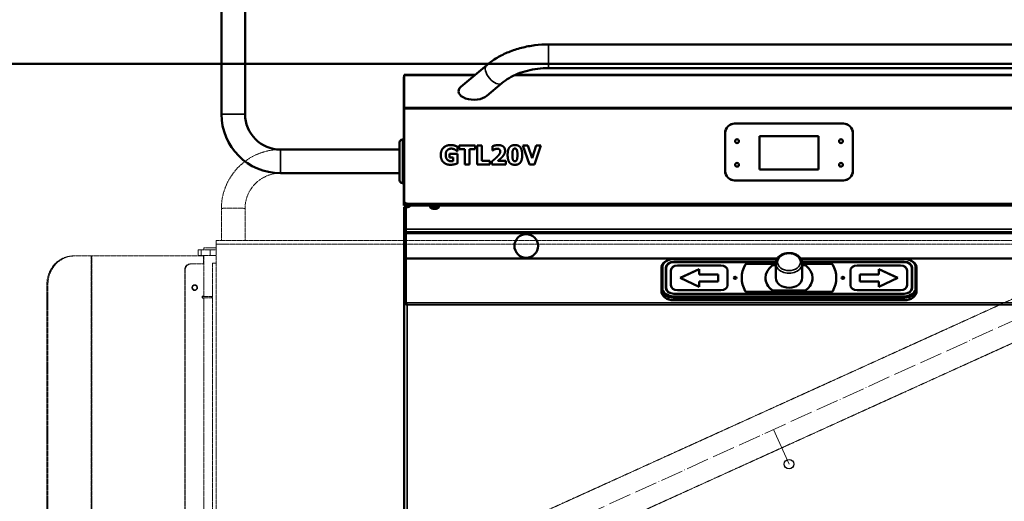
# Model space of a CAD drawing. Units: millimetres. Extents: x -600 to 39732, y -679 to 28170.
# Drawn here: x 30521 to 31563, y 21669 to 22178 of the extents above; entities that cross this region are included whole.
import ezdxf

# ---------------------------------------------------------------- set-up
doc = ezdxf.new("R2010")
doc.units = ezdxf.units.MM
for name, pattern in [('ACAD_ISO04W100', [30, 24, -3, 0, -3]), ('GESTRICHELT', [0.75, 0.5, -0.25]), ('MITTE', [2, 1.25, -0.25, 0.25, -0.25])]:
    doc.linetypes.add(name, pattern=pattern)
doc.layers.add('_Bemaßung', color=3, linetype='Continuous')
for name, color, linetype, lineweight in [('F_Kontur', 2, 'Continuous', 50), ('MITTE', 1, 'MITTE', 20), ('Sichtbar (ISO)', 7, 'Continuous', 50), ('Sichtbar schmal (ISO)', 7, 'Continuous', 35), ('Skizziergeometrie (ISO)', 7, 'Continuous', 25), ('VERDECKT', 8, 'GESTRICHELT', 20)]:
    doc.layers.add(name, color=color, linetype=linetype, lineweight=lineweight)
doc.layers.add('Nicht Sichtbar', color=120, linetype='Continuous', lineweight=13, plot=False)
doc.styles.add('SANSSERIF', font='sas_____.pfb')
doc.dimstyles.new('M-20', dxfattribs={"dimscale": 16, "dimtxt": 3, "dimasz": 2.5, "dimexe": 1.25, "dimexo": 0, "dimtad": 1, "dimdec": 0, "dimtxsty": 'SANSSERIF', "dimcen": 2.5, "dimclrd": 3, "dimclre": 3, "dimclrt": 7, "dimadec": 1, "dimazin": 0, "dimtm": 1e-09, "dimtfac": 1, "dimtdec": 0, "dimtmove": 0, "dimatfit": 3, "dimfxl": 1, "dimlwd": 15, "dimlwe": 15, "dimarcsym": 0})

# ---------------------------------------------------------------- blocks, each defined once
blk = doc.blocks.new('*D114')
at = {"layer": '_Bemaßung', "color": 3, "lineweight": 15, "transparency": 16777216}
blk.add_line((32389, 21001.2), (32931, 21001.2), dxfattribs=at)
blk.add_arc((32035.3, 21001.2), 875.7, 2.6175, 21.7825, dxfattribs=at)
at = {"layer": '_Bemaßung', "color": 3, "transparency": 16777216}
for points in [[(32842.3, 21323.5), (32854.6, 21328.8), (32832.7, 21363)], [(32916.7, 21041.4), (32903.4, 21041), (32911, 21001.2)]]:
    blk.add_solid(points, dxfattribs=at)
at = {"layer": 'Defpoints', "color": 0, "transparency": 16777216}
for p in [(34350, 22051.2), (32902.1, 21125.1), (29243, 21001.2), (32035.3, 21001.2), (32389, 21001.2)]:
    blk.add_point(p, dxfattribs=at)
at = {"layer": '_Bemaßung', "color": 7, "transparency": 16777216, "insert": (32929.3, 21194.5), "char_height": 48, "attachment_point": 5, "rotation": 282.2, "style": 'SANSSERIF'}
blk.add_mtext('24,4°', dxfattribs=at)

msp = doc.modelspace()

# ---------------------------------------------------------------- linework, layer by layer
at = {"layer": 'F_Kontur'}
msp.add_line((32119.64, 22131.21), (29242.99, 22131.21), dxfattribs=at)
at = {"layer": 'MITTE', "linetype": 'ACAD_ISO04W100'}
msp.add_line((30843.89, 21529.23), (34455.27, 23167.42), dxfattribs=at)
at = {"layer": 'MITTE'}
for p, q in [((30797.28, 22040.71), (30797.28, 22015.71)), ((30923.23, 22040.71), (30797.28, 22040.71)), ((30923.23, 22015.71), (30797.28, 22015.71)), ((30734.78, 21978.26), (30734.78, 21944.71)), ((30759.78, 21978.26), (30759.78, 21944.71)), ((30729.28, 21940.71), (30729.28, 21944.62)), ((30729.28, 21940.71), (30729.28, 21920.71)), ((31941.28, 21940.71), (30729.28, 21940.71)), ((30729.46, 21944.71), (31941.1, 21944.71)), ((30579.14, 21928.21), (30578.03, 21928.21)), ((30579.14, 21928.21), (30597, 21928.21)), ((30597, 21141.21), (30597, 21928.21)), ((30597, 21928.21), (30597.85, 21928.21)), ((30597.85, 21928.21), (30715.19, 21928.21)), ((30597.85, 21928.21), (30597.85, 21141.21)), ((30710.28, 21934.71), (30713.51, 21934.71)), ((30710.28, 21934.71), (30710.28, 21928.71)), ((30713.51, 21928.71), (30710.28, 21928.71)), ((30713.51, 21934.71), (30713.51, 21928.71)), ((30722.87, 21934.71), (30713.51, 21934.71)), ((30713.51, 21928.71), (30722.87, 21928.71)), ((30715.69, 21927.71), (30715.69, 21919.71)), ((30729.28, 21936.71), (30716.28, 21936.71)), ((30716.28, 21936.71), (30716.28, 21934.71)), ((30716.28, 21928.71), (30716.28, 21919.71)), ((30722.87, 21934.71), (30722.87, 21928.71)), ((30722.87, 21934.71), (30729.28, 21934.71)), ((30729.28, 21928.71), (30722.87, 21928.71)), ((30702.45, 21919.71), (30701.85, 21919.71)), ((30702.45, 21919.71), (30716.29, 21919.71)), ((30716.29, 21919.71), (30716.29, 21885.91)), ((30725.28, 21920.71), (30729.28, 21920.71)), ((30725.28, 21184.71), (30725.28, 21920.71)), ((30729.28, 21920.71), (30729.28, 21184.71)), ((30695.92, 21913.71), (30696.52, 21913.71)), ((30695.92, 21155.71), (30695.92, 21913.71)), ((30696.52, 21155.71), (30696.52, 21913.71)), ((30550.16, 21898.21), (30551.27, 21898.21)), ((30550.16, 21898.21), (30550.16, 21171.21)), ((30551.27, 21898.21), (30551.27, 21171.21)), ((30706.41, 21897.71), (30706.51, 21897.71)), ((30706.41, 21891.71), (30706.51, 21891.71)), ((30716.28, 21885.84), (30716.28, 21885.46)), ((30715.2, 21885.71), (30716.09, 21885.71)), ((30716.09, 21883.71), (30715.2, 21883.71)), ((30724.75, 21885.46), (30715.53, 21885.46)), ((30715.53, 21883.96), (30724.75, 21883.96)), ((30716.28, 21883.96), (30716.28, 21883.57)), ((30716.29, 21883.51), (30716.29, 21149.71)), ((30725.28, 21885.46), (30724.75, 21885.46)), ((30724.75, 21883.96), (30725.28, 21883.96))]:
    msp.add_line(p, q, dxfattribs=at)
msp.add_arc((30715.53, 21884.71), 0.75, 90, 270, dxfattribs=at)
for centre, major_axis, ratio, start_param, end_param in [((30747.28, 21978.26), (12.5, 0), 0.0471065, 0, 3.1415927), ((30578.03, 21898.21), (0, 30), 0.9290775, 0, 1.5707963), ((30579.14, 21898.21), (0, 30), 0.9290775, 0, 1.5707963), ((30715.19, 21927.71), (0, 0.5), 0.9884713, 4.712389, 6.2831853), ((30701.85, 21913.71), (0, 6), 0.9884713, 0, 1.5707963), ((30702.45, 21913.71), (0, 6), 0.9884713, 0, 1.5707963), ((30716.09, 21885.91), (0, -0.2), 0.9884713, 0, 1.5707963), ((30715.2, 21884.71), (0, -1), 0.9884713, 3.1415927, 6.2831853), ((30716.09, 21883.51), (0, 0.2), 0.9884713, 4.712389, 6.2831853), ((30724.75, 21884.71), (0, -0.75), 0.116997, 0, 3.1415927)]:
    msp.add_ellipse(centre, major_axis=major_axis, ratio=ratio, start_param=start_param, end_param=end_param, dxfattribs=at)
for centre, major_axis in [((30706.51, 21894.71), (0, -3)), ((30706.56, 21894.71), (0, -2.39))]:
    msp.add_ellipse(centre, major_axis=major_axis, ratio=0.9884713, dxfattribs=at)
for points, knots in [([(30797.28, 22040.71), (30790.74, 22040.71), (30784.2, 22039.67), (30771.75, 22035.63), (30765.85, 22032.63), (30755.26, 22024.94), (30750.57, 22020.26), (30742.87, 22009.68), (30739.86, 22003.78), (30735.82, 21991.34), (30734.78, 21984.8), (30734.78, 21978.26)], [3.1415927, 3.1415927, 3.1415927, 3.1415927, 3.4557519, 3.4557519, 3.7699112, 3.7699112, 4.0840704, 4.0840704, 4.3982297, 4.3982297, 4.712389, 4.712389, 4.712389, 4.712389]), ([(30797.28, 22015.71), (30793.35, 22015.71), (30789.43, 22015.09), (30781.95, 22012.66), (30778.41, 22010.86), (30772.06, 22006.25), (30769.25, 22003.44), (30764.63, 21997.1), (30762.83, 21993.56), (30760.4, 21986.1), (30759.78, 21982.18), (30759.78, 21978.26)], [3.1415927, 3.1415927, 3.1415927, 3.1415927, 3.4557519, 3.4557519, 3.7699112, 3.7699112, 4.0840704, 4.0840704, 4.3982297, 4.3982297, 4.712389, 4.712389, 4.712389, 4.712389]), ([(30729.28, 21944.62), (30729.28, 21944.67), (30729.33, 21944.7), (30729.44, 21944.71), (30729.45, 21944.71), (30729.46, 21944.71)], [0.947956278, 0.947956278, 0.947956278, 0.947956278, 1.023305818, 1.023305818, 1.030666932, 1.030666932, 1.030666932, 1.030666932])]:
    msp.add_open_spline(points, degree=3, knots=knots, dxfattribs=at)
at = {"layer": 'Nicht Sichtbar', "color": 3}
msp.add_line((31335.28, 21708.21), (31318.76, 21744.63), dxfattribs=at)
at = {"layer": 'Sichtbar (ISO)'}
for p, q in [((30734.78, 22078.21), (30734.78, 22803.21)), ((30759.78, 22078.21), (30759.78, 22803.21)), ((31589.57, 22151.83), (31080.99, 22151.83)), ((31015.48, 22129.95), (30988.24, 22106.99)), ((31589.57, 22126.83), (31080.99, 22126.83)), ((30928.28, 22117.71), (30927.78, 22117.71)), ((30927.78, 22116.83), (30927.78, 22117.71)), ((30927.78, 22084.65), (30927.78, 22116.83)), ((30928.28, 22119.71), (30928.28, 22119.12)), ((31003.33, 22119.71), (30928.28, 22119.71)), ((30928.28, 22085.29), (30928.28, 22119.12)), ((31624.56, 22119.71), (31046, 22119.71)), ((31031.59, 22110.83), (31015.69, 22097.43)), ((30927.78, 22082.52), (30927.78, 22084.65)), ((30928.28, 22085.29), (30928.28, 22083.88)), ((30928.28, 21985.71), (30928.28, 22083.88)), ((30927.78, 21984.71), (30927.78, 22082.52)), ((31392.78, 22068.09), (31277.78, 22068.09)), ((31277.88, 22068.19), (31392.68, 22068.19)), ((31309.41, 22068.19), (31309.41, 22068.09)), ((31309.91, 22068.19), (31309.91, 22068.09)), ((31397.8, 22066.74), (31397.8, 22066.81)), ((31397.82, 22066.8), (31397.82, 22066.73)), ((31397.86, 22066.7), (31397.98, 22066.7)), ((31397.89, 22066.68), (31398.02, 22066.68)), ((31398.21, 22066.48), (31398.3, 22066.48)), ((31398.29, 22066.44), (31398.3, 22066.44)), ((31398.3, 22066.48), (31398.3, 22066.5)), ((31398.3, 22066.44), (31398.3, 22066.48)), ((31398.99, 22066), (31398.99, 22065.93)), ((31399.04, 22065.89), (31399.04, 22065.96)), ((31399.88, 22065.22), (31399.79, 22065.22)), ((31399.89, 22065.12), (31399.98, 22065.12)), ((31399.9, 22065.11), (31399.98, 22065.11)), ((31399.98, 22065.11), (31399.9, 22065.11)), ((31399.98, 22065.11), (31399.9, 22065.11)), ((31399.97, 22065.04), (31400.05, 22065.04)), ((31400.29, 22064.69), (31400.29, 22064.78)), ((31400.63, 22064.38), (31400.55, 22064.38)), ((31400.65, 22064.35), (31400.57, 22064.35)), ((31267.68, 22018.19), (31267.68, 22057.99)), ((31267.78, 22058.09), (31267.78, 22018.09)), ((31303.93, 22054.79), (31366.63, 22054.79)), ((31303.93, 22019.64), (31303.93, 22054.79)), ((31366.63, 22054.79), (31366.63, 22019.64)), ((31401.75, 22062.51), (31401.82, 22062.51)), ((31402.11, 22061.87), (31402.11, 22061.69)), ((31402.78, 22018.09), (31402.78, 22058.09)), ((31402.88, 22057.99), (31402.88, 22018.19)), ((30923.23, 22008.21), (30923.23, 22048.21)), ((30926.23, 22051.21), (30927.18, 22051.21)), ((30927.18, 22005.21), (30927.18, 22051.21)), ((30927.18, 22047.21), (30927.78, 22047.21)), ((30984.64, 22038.92), (30984.64, 22043.62)), ((30986.44, 22045), (30986.44, 22041.19)), ((31003.3, 22045), (30986.44, 22045)), ((31003.3, 22041.19), (31003.3, 22045)), ((31005.36, 22045), (31005.36, 22025)), ((31010.38, 22045), (31005.36, 22045)), ((31010.38, 22028.81), (31010.38, 22045)), ((31021.53, 22044.14), (31021.53, 22039.78)), ((31053.85, 22045), (31060.72, 22025)), ((31059.05, 22045), (31053.85, 22045)), ((31063.41, 22031.43), (31059.05, 22045)), ((31067.76, 22045), (31063.41, 22031.43)), ((31065.96, 22025), (31072.83, 22045)), ((31072.83, 22045), (31067.76, 22045)), ((30923.23, 22040.71), (30797.28, 22040.71)), ((30975.99, 22035.99), (30975.99, 22032.24)), ((30984.72, 22035.99), (30975.99, 22035.99)), ((30975.99, 22032.24), (30979.86, 22032.24)), ((30979.86, 22032.24), (30979.86, 22028.3)), ((30984.19, 22038.92), (30984.64, 22038.92)), ((30984.72, 22026.13), (30984.72, 22035.99)), ((30986.44, 22041.19), (30992.36, 22041.19)), ((30992.36, 22041.19), (30992.36, 22025)), ((30997.38, 22041.19), (31003.3, 22041.19)), ((30997.38, 22025), (30997.38, 22041.19)), ((31021.53, 22039.78), (31021.92, 22039.78)), ((30992.36, 22025), (30997.38, 22025)), ((31005.36, 22025), (31018.7, 22025)), ((31018.7, 22028.81), (31010.38, 22028.81)), ((31018.7, 22025), (31018.7, 22028.81)), ((31021.05, 22028.25), (31021.05, 22025)), ((31021.05, 22025), (31035.75, 22025)), ((31035.75, 22028.77), (31027.27, 22028.77)), ((31035.75, 22025), (31035.75, 22028.77)), ((31060.72, 22025), (31065.96, 22025)), ((30923.23, 22015.71), (30797.28, 22015.71)), ((31267.68, 22018.69), (31267.78, 22018.69)), ((31268.09, 22015.64), (31268, 22015.64)), ((31268.15, 22015.4), (31268.07, 22015.4)), ((31268.87, 22013.41), (31268.94, 22013.41)), ((31269.09, 22013.15), (31269.09, 22013.02)), ((31269.91, 22011.91), (31269.91, 22011.82)), ((31269.93, 22011.79), (31269.93, 22011.89)), ((31270.02, 22011.69), (31270.1, 22011.69)), ((31270.12, 22011.66), (31270.04, 22011.66)), ((31270.29, 22011.47), (31270.21, 22011.47)), ((31270.33, 22011.42), (31270.25, 22011.42)), ((31366.63, 22019.64), (31303.93, 22019.64)), ((31400.6, 22011.86), (31400.6, 22011.76)), ((31400.62, 22011.88), (31400.69, 22011.88)), ((31400.95, 22012.33), (31400.95, 22012.22)), ((31401.25, 22012.65), (31401.18, 22012.65)), ((30926.23, 22005.21), (30927.18, 22005.21)), ((30927.18, 22009.21), (30927.78, 22009.21)), ((31277.78, 22008.09), (31392.78, 22008.09)), ((31392.68, 22007.99), (31277.88, 22007.99)), ((30927.78, 21981.71), (30927.78, 21984.71)), ((30927.78, 21981.71), (30928.78, 21981.71)), ((30928.28, 21979.87), (30929.78, 21979.87)), ((30928.28, 21956.44), (30928.28, 21979.87)), ((30928.78, 21984.39), (30928.78, 21981.71)), ((30929.78, 21981.71), (30928.78, 21981.71)), ((30931.28, 21981.71), (30929.78, 21981.71)), ((30929.78, 21979.87), (30929.78, 21956.44)), ((30929.88, 21956.37), (30929.88, 21979.87)), ((30932.1, 21979.87), (30929.88, 21979.87)), ((30931.28, 21983.71), (30930.28, 21983.71)), ((30931.28, 21981.71), (30931.28, 21983.71)), ((31739.28, 21981.71), (30931.28, 21981.71)), ((30955.54, 21981.37), (30935.22, 21981.37)), ((30955.58, 21980.36), (30955.53, 21981.71)), ((30964.98, 21980.36), (30965.03, 21981.71)), ((31705.54, 21981.37), (30965.02, 21981.37)), ((31040.28, 21981.37), (31040.28, 21981.71)), ((31053.28, 21981.37), (31053.28, 21981.71)), ((31065.28, 21981.71), (31065.28, 21981.37)), ((31067.28, 21981.71), (31067.28, 21981.37)), ((31080.28, 21981.37), (31080.28, 21981.71)), ((30957.92, 21978.38), (30958.09, 21978.38)), ((30959.69, 21978.05), (30959.69, 21978.05)), ((30960.52, 21978.38), (30961.25, 21978.38)), ((30960.87, 21978.05), (30960.84, 21978.38)), ((30928.28, 21954.94), (30928.28, 21956.44)), ((30928.28, 21954.94), (30929.78, 21954.94)), ((30928.28, 21954.94), (30928.28, 21951.97)), ((30928.28, 21951.97), (30928.28, 21925.94)), ((30929.78, 21951.97), (30928.28, 21951.97)), ((30929.78, 21956.44), (30929.78, 21954.94)), ((30929.78, 21951.97), (30929.78, 21954.94)), ((30929.78, 21925.94), (30929.78, 21951.97)), ((30929.88, 21954.87), (30929.85, 21954.87)), ((30929.85, 21954.87), (30929.85, 21953.37)), ((30929.85, 21953.37), (30929.88, 21953.37)), ((30929.85, 21953.37), (30929.85, 21951.87)), ((30929.85, 21951.87), (30929.85, 21926.02)), ((30929.88, 21954.87), (30929.88, 21956.37)), ((30929.88, 21953.45), (30929.88, 21954.87)), ((30929.88, 21953.45), (30929.88, 21953.37)), ((30929.88, 21953.37), (31740.68, 21953.37)), ((30928.28, 21925.94), (30928.28, 21923.97)), ((30928.28, 21925.94), (30929.78, 21925.94)), ((30928.28, 21923.97), (30929.78, 21923.97)), ((30928.28, 21923.97), (30928.28, 21923.85)), ((30929.78, 21923.85), (30928.28, 21923.85)), ((30928.28, 21923.85), (30928.28, 21878.35)), ((30929.78, 21923.97), (30929.78, 21925.94)), ((30929.78, 21923.85), (30929.78, 21923.97)), ((30929.78, 21878.35), (30929.78, 21923.85)), ((30930.06, 21926.02), (30929.85, 21926.02)), ((30930.06, 21926.02), (30930.06, 21925.01)), ((30930.06, 21925.01), (30930.06, 21878.54)), ((31322.52, 21924.89), (31213.28, 21924.89)), ((31213.28, 21924.81), (31322.48, 21924.81)), ((31213.28, 21921.99), (31321.43, 21921.99)), ((31321.4, 21921.77), (31213.28, 21921.77)), ((31217.28, 21918.06), (31263.28, 21918.06)), ((31217.28, 21917.99), (31263.28, 21917.99)), ((31290.78, 21919.92), (31321.28, 21919.92)), ((31290.78, 21919.88), (31321.28, 21919.88)), ((31321.28, 21918.43), (31318.76, 21918.43)), ((31321.28, 21905.05), (31321.28, 21920.38)), ((31457.28, 21924.89), (31348.04, 21924.89)), ((31348.09, 21924.81), (31457.28, 21924.81)), ((31349.13, 21921.99), (31457.28, 21921.99)), ((31457.28, 21921.77), (31349.17, 21921.77)), ((31349.28, 21905.05), (31349.28, 21920.38)), ((31349.28, 21919.92), (31379.78, 21919.92)), ((31349.28, 21919.88), (31379.78, 21919.88)), ((31351.8, 21918.43), (31349.28, 21918.43)), ((31407.28, 21918.06), (31453.28, 21918.06)), ((31407.28, 21917.99), (31453.28, 21917.99)), ((31200.28, 21915.23), (31200.28, 21893.68)), ((31201.28, 21894.35), (31201.28, 21915.9)), ((31205.08, 21894.35), (31205.08, 21915.9)), ((31205.28, 21915.83), (31205.28, 21894.28)), ((31210.28, 21897.25), (31210.28, 21912.86)), ((31220.28, 21904.99), (31240.28, 21914.28)), ((31220.35, 21904.95), (31240.28, 21914.21)), ((31240.28, 21914.28), (31240.28, 21908.7)), ((31240.28, 21908.7), (31240.28, 21908.64)), ((31240.28, 21908.7), (31260.28, 21908.7)), ((31240.28, 21908.64), (31260.28, 21908.64)), ((31260.28, 21908.7), (31260.28, 21901.27)), ((31270.28, 21912.86), (31270.28, 21897.25)), ((31400.28, 21897.25), (31400.28, 21912.86)), ((31410.28, 21908.7), (31430.28, 21908.7)), ((31410.28, 21901.27), (31410.28, 21908.7)), ((31430.28, 21908.64), (31410.28, 21908.64)), ((31430.28, 21908.7), (31430.28, 21914.28)), ((31430.28, 21914.28), (31450.28, 21904.99)), ((31450.21, 21904.95), (31430.28, 21914.21)), ((31430.28, 21908.7), (31430.28, 21908.64)), ((31460.28, 21912.86), (31460.28, 21897.25)), ((31465.28, 21894.28), (31465.28, 21915.83)), ((31465.48, 21915.9), (31465.48, 21894.35)), ((31469.28, 21915.9), (31469.28, 21894.35)), ((31470.28, 21893.68), (31470.28, 21915.23)), ((31240.28, 21895.7), (31220.28, 21904.99)), ((31260.28, 21901.27), (31240.28, 21901.27)), ((31240.28, 21901.27), (31240.28, 21895.7)), ((31310.28, 21905.05), (31310.28, 21905.02)), ((31360.28, 21905.05), (31360.28, 21905.02)), ((31430.28, 21901.27), (31410.28, 21901.27)), ((31450.28, 21904.99), (31430.28, 21895.7)), ((31430.28, 21895.7), (31430.28, 21901.27)), ((31200.28, 21893.68), (31200.28, 21891)), ((31205.28, 21894.28), (31205.28, 21893.14)), ((31213.28, 21888.33), (31457.28, 21888.33)), ((31457.28, 21888.25), (31213.28, 21888.25)), ((31263.28, 21892.05), (31217.28, 21892.05)), ((31379.78, 21890.19), (31290.78, 21890.19)), ((31318.76, 21891.68), (31351.8, 21891.68)), ((31318.76, 21891.64), (31351.8, 21891.64)), ((31453.28, 21892.05), (31407.28, 21892.05)), ((31465.28, 21894.28), (31465.28, 21893.14)), ((31470.28, 21891), (31470.28, 21893.68)), ((30928.28, 21878.35), (30929.78, 21878.35)), ((30928.28, 21878.35), (30928.28, 21542.95)), ((30930.06, 21877.54), (30930.06, 21878.54)), ((31457.28, 21885.43), (31213.28, 21885.43)), ((31213.28, 21884.02), (31457.28, 21884.02)), ((31213.28, 21881.34), (31457.28, 21881.34))]:
    msp.add_line(p, q, dxfattribs=at)
for centre, radius in [((31280.28, 22049.59), 2), ((31390.28, 22049.59), 2), ((31280.28, 22024.59), 2), ((31390.28, 22024.59), 2), ((31057.28, 21938.78), 12.5)]:
    msp.add_circle(centre, radius, dxfattribs=at)
for centre, radius, start, end in [((30797.28, 22078.21), 62.5, 180, 270), ((30797.28, 22078.21), 37.5, 180, 270), ((31277.88, 22057.99), 10.2, 90, 180), ((31277.78, 22058.09), 10, 90, 180), ((31392.68, 22057.99), 10.2, 0, 90), ((31392.78, 22058.09), 10, 0, 90), ((30926.23, 22048.21), 3, 90, 180), ((31277.88, 22018.19), 10.2, 180, 270), ((31277.78, 22018.09), 10, 180, 270), ((31392.68, 22018.19), 10.2, 270, 0), ((31392.78, 22018.09), 10, 270, 0), ((30926.23, 22008.21), 3, 180, 270), ((30930.28, 21985.71), 2, 180, 270), ((30932.1, 21981.87), 2, 270, 321.31781), ((30935.22, 21979.37), 2, 90, 141.31781), ((30957.18, 21980.41), 1.6, 182, 240.99028), ((30963.39, 21980.41), 1.6, 299.00972, 358), ((30960.28, 21986.01), 8, 240.99028, 258.54428), ((30960.28, 21986.01), 8, 281.45572, 299.00972)]:
    msp.add_arc(centre, radius, start, end, dxfattribs=at)
for centre, major_axis, ratio, start_param, end_param in [((31001.97, 22102.21), (16.32, 0), 0.5416752, 2.5703044, 5.711897), ((31309.66, 22068.21), (-0.25, 0), 0.9848078, 0.0778631, 0.5051696), ((31309.66, 22068.21), (0.25, 0), 0.9848078, 5.7780157, 6.2053222), ((30960.35, 21985.99), (-2.53, -7.58), 0.9613192, 0.0071377, 0.2174324), ((30960.21, 21985.99), (-2.64, 7.55), 0.9646331, 2.5125206, 2.7228153), ((30960.54, 21985.99), (-0.72, -7.96), 0.261284, 0.1165573, 0.326852), ((30960.02, 21985.99), (0.72, -7.96), 0.261284, 6.0665406, 6.166628), ((30960.02, 21985.99), (0.72, -7.96), 0.2487707, 0.0704001, 0.2806948), ((30960.21, 21985.99), (2.53, -7.58), 0.9613192, 6.0657529, 6.1658402), ((31213.28, 21915.23), (-13, 0), 0.7431448, 4.712389, 6.2831853), ((31213.28, 21915.9), (-12, 0), 0.7431448, 4.712389, 6.2831853), ((31213.28, 21915.9), (-8.2, 0), 0.7431448, 4.712389, 6.2831853), ((31213.28, 21915.83), (-8, 0), 0.7431448, 4.712389, 6.2831853), ((31217.28, 21912.86), (-7, 0), 0.7431448, 4.712389, 6.2831853), ((31217.28, 21912.79), (-7, 0), 0.7431448, 4.712389, 6.2831853), ((31263.28, 21912.86), (7, 0), 0.7431448, 0, 1.5707963), ((31263.28, 21912.79), (7, 0), 0.7431448, 0, 1.5707963), ((31335.28, 21905.05), (-50, 0), 0.7431448, 5.8987885, 6.6675821), ((31335.28, 21905.02), (-50, 0), 0.7431448, 5.8987885, 6.2827351), ((31290.78, 21918.43), (-2, 0), 0.7431448, 4.712389, 5.8987885), ((31290.78, 21918.4), (-2, 0), 0.7431448, 4.712389, 5.8987885), ((31335.28, 21905.05), (-25, 0), 0.7431448, 5.513858, 7.0525127), ((31318.76, 21916.94), (2, 0), 0.7431448, 1.5707963, 2.3722653), ((31351.8, 21916.94), (2, 0), 0.7431448, 0.7693273, 1.5707963), ((31335.28, 21905.05), (25, 0), 0.7431448, 5.513858, 7.0525127), ((31379.78, 21918.43), (2, 0), 0.7431448, 0.3843968, 1.5707963), ((31379.78, 21918.4), (2, 0), 0.7431448, 0.3843968, 1.5707963), ((31335.28, 21905.05), (50, 0), 0.7431448, 5.8987885, 6.6675821), ((31335.28, 21905.02), (50, 0), 0.7431448, 0.0004502, 0.3843968), ((31407.28, 21912.86), (-7, 0), 0.7431448, 4.712389, 6.2831853), ((31407.28, 21912.79), (-7, 0), 0.7431448, 4.712389, 6.2831853), ((31453.28, 21912.86), (7, 0), 0.7431448, 0, 1.5707963), ((31453.28, 21912.79), (7, 0), 0.7431448, 0, 1.5707963), ((31457.28, 21915.23), (13, 0), 0.7431448, 0, 1.5707963), ((31457.28, 21915.9), (12, 0), 0.7431448, 0, 1.5707963), ((31457.28, 21915.9), (8.2, 0), 0.7431448, 0, 1.5707963), ((31457.28, 21915.83), (8, 0), 0.7431448, 0, 1.5707963), ((31213.28, 21914.69), (-8.2, 0), 0.7431448, 6.0589084, 6.2831853), ((31457.28, 21914.69), (8.2, 0), 0.7431448, 0, 0.2242769), ((31217.28, 21897.25), (-7, 0), 0.7431448, 0, 1.5707963), ((31263.28, 21897.25), (7, 0), 0.7431448, 4.712389, 6.2831853), ((31278.28, 21905.02), (-1.5, 0), 0.7431448, 3.1566, 6.268178), ((31335.28, 21905.02), (-25, 0), 0.7431448, 0, 0.7693273), ((31335.28, 21905.05), (14, 0), 0.7431448, 3.1415927, 6.2831853), ((31335.28, 21905.02), (25, 0), 0.7431448, 5.513858, 6.2831853), ((31392.28, 21905.02), (-1.5, 0), 0.7431448, 3.1566, 6.268178), ((31407.28, 21897.25), (-7, 0), 0.7431448, 0, 1.5707963), ((31453.28, 21897.25), (7, 0), 0.7431448, 4.712389, 6.2831853), ((31213.28, 21893.68), (-13, 0), 0.7431448, 0, 1.5707963), ((31213.28, 21891), (-13, 0), 0.7431448, 0, 1.5707963), ((31213.28, 21894.35), (-12, 0), 0.7431448, 0, 1.5707963), ((31213.28, 21894.35), (-8.2, 0), 0.7431448, 0, 1.5707963), ((31213.28, 21894.28), (-8, 0), 0.7431448, 0, 1.5707963), ((31213.28, 21893.14), (-8, 0), 0.7431448, 0, 0.0236507), ((31290.78, 21891.68), (-2, 0), 0.7431448, 0.3843968, 1.5707963), ((31318.76, 21893.16), (-2, 0), 0.7431448, 0.7693273, 1.5707963), ((31318.76, 21893.13), (-2, 0), 0.7431448, 0.7693273, 1.5707963), ((31351.8, 21893.16), (-2, 0), 0.7431448, 1.5707963, 2.3722653), ((31351.8, 21893.13), (-2, 0), 0.7431448, 1.5707963, 2.3722653), ((31379.78, 21891.68), (2, 0), 0.7431448, 4.712389, 5.8987885), ((31457.28, 21894.35), (12, 0), 0.7431448, 4.712389, 6.2831853), ((31457.28, 21894.35), (8.2, 0), 0.7431448, 4.712389, 6.2831853), ((31457.28, 21894.28), (8, 0), 0.7431448, 4.712389, 6.2831853), ((31457.28, 21893.68), (13, 0), 0.7431448, 4.712389, 6.2831853), ((31457.28, 21891), (13, 0), 0.7431448, 4.712389, 6.2831853), ((31457.28, 21893.14), (8, 0), 0.7431448, 6.2595346, 6.2831853)]:
    msp.add_ellipse(centre, major_axis=major_axis, ratio=ratio, start_param=start_param, end_param=end_param, dxfattribs=at)
for centre in [(31278.28, 21905.05), (31392.28, 21905.05)]:
    msp.add_ellipse(centre, major_axis=(-1.5, 0), ratio=0.7431448, dxfattribs=at)
for points, knots in [([(31080.99, 22151.83), (31076.11, 22151.83), (31071.24, 22151.53), (31061.61, 22150.33), (31056.85, 22149.43), (31047.6, 22147.05), (31043.09, 22145.56), (31034.44, 22142.03), (31030.3, 22139.99), (31022.5, 22135.36), (31018.84, 22132.78), (31015.48, 22129.95)], [1.57079633, 1.57079633, 1.57079633, 1.57079633, 1.74532925, 1.74532925, 1.91986218, 1.91986218, 2.0943951, 2.0943951, 2.26892803, 2.26892803, 2.44346095, 2.44346095, 2.44346095, 2.44346095]), ([(31080.99, 22126.83), (31077.14, 22126.83), (31073.29, 22126.59), (31065.74, 22125.65), (31062.03, 22124.95), (31054.88, 22123.11), (31051.45, 22121.97), (31044.98, 22119.33), (31041.95, 22117.83), (31036.38, 22114.52), (31033.84, 22112.72), (31031.59, 22110.83)], [1.57079633, 1.57079633, 1.57079633, 1.57079633, 1.74532925, 1.74532925, 1.91986218, 1.91986218, 2.0943951, 2.0943951, 2.26892803, 2.26892803, 2.44346095, 2.44346095, 2.44346095, 2.44346095]), ([(30959.45, 21978.05), (30959.49, 21978.05), (30959.53, 21978.05), (30959.6, 21978.04), (30959.63, 21978.04), (30959.67, 21978.04), (30959.68, 21978.04), (30959.69, 21978.05), (30959.69, 21978.05), (30959.69, 21978.05)], [0, 0, 0, 0, 0.012213824, 0.012213824, 0.024427648, 0.024427648, 0.036642996, 0.036642996, 0.040513329, 0.040513329, 0.040513329, 0.040513329]), ([(30960.06, 21978.05), (30960.05, 21978.05), (30960.03, 21978.05), (30959.98, 21978.04), (30959.95, 21978.04), (30959.88, 21978.04), (30959.83, 21978.04), (30959.75, 21978.05), (30959.71, 21978.05), (30959.67, 21978.05)], [0, 0, 0, 0, 0.01221346, 0.01221346, 0.02442692, 0.02442692, 0.036642633, 0.036642633, 0.048435743, 0.048435743, 0.048435743, 0.048435743]), ([(30960.5, 21978.05), (30960.51, 21978.05), (30960.53, 21978.05), (30960.58, 21978.04), (30960.62, 21978.04), (30960.69, 21978.04), (30960.73, 21978.04), (30960.8, 21978.05), (30960.84, 21978.05), (30960.87, 21978.05)], [0, 0, 0, 0, 0.01221346, 0.01221346, 0.02442692, 0.02442692, 0.036642633, 0.036642633, 0.046088502, 0.046088502, 0.046088502, 0.046088502]), ([(30961.11, 21978.05), (30961.07, 21978.05), (30961.03, 21978.05), (30960.96, 21978.04), (30960.93, 21978.04), (30960.89, 21978.04), (30960.88, 21978.04), (30960.87, 21978.05), (30960.87, 21978.05), (30960.88, 21978.05)], [0, 0, 0, 0, 0.012213824, 0.012213824, 0.024427648, 0.024427648, 0.036642996, 0.036642996, 0.048435743, 0.048435743, 0.048435743, 0.048435743]), ([(31349.28, 21920.38), (31349.28, 21921.5), (31349.06, 21922.61), (31348.21, 21924.75), (31347.56, 21925.76), (31345.89, 21927.62), (31344.84, 21928.45), (31342.46, 21929.84), (31341.1, 21930.38), (31338.24, 21931.12), (31336.73, 21931.3), (31333.71, 21931.29), (31332.2, 21931.1), (31329.33, 21930.34), (31327.97, 21929.78), (31325.54, 21928.33), (31324.48, 21927.45), (31322.78, 21925.46), (31322.14, 21924.36), (31321.44, 21922.28), (31321.28, 21921.33), (31321.28, 21920.38)], [3.3558875, 3.3558875, 3.3558875, 3.3558875, 3.6450353, 3.6450353, 3.9443258, 3.9443258, 4.2634149, 4.2634149, 4.5953424, 4.5953424, 4.9309708, 4.9309708, 5.2670225, 5.2670225, 5.6026165, 5.6026165, 5.9342523, 5.9342523, 6.2518242, 6.2518242, 6.4974802, 6.4974802, 6.4974802, 6.4974802]), ([(30928.34, 21878.12), (30928.5, 21877.8), (30929.02, 21877.48), (30929.73, 21877.16), (30929.75, 21877.15), (30929.76, 21877.15), (30929.78, 21877.14)], [-0.87497913, -0.87497913, -0.87497913, -0.87497913, -0.3466232, -0.3466232, -0.3466232, -0.33333333, -0.33333333, -0.33333333, -0.33333333]), ([(30930.07, 21877.63), (30929.99, 21877.73), (30929.92, 21877.84), (30929.87, 21877.95), (30929.81, 21878.08), (30929.78, 21878.22), (30929.78, 21878.35)], [0.60262984, 0.60262984, 0.60262984, 0.60262984, 0.77700034, 0.77700034, 0.77700034, 1, 1, 1, 1])]:
    msp.add_open_spline(points, degree=3, knots=knots, dxfattribs=at)
for points, degree in [([(30977.32, 22045.39), (30972.46, 22045.39), (30966.86, 22039.71), (30966.86, 22035.01)], 2), ([(30984.64, 22043.62), (30982.97, 22044.43), (30979.83, 22045.39), (30977.32, 22045.39)], 2), ([(31027.64, 22045.39), (31025.97, 22045.39), (31022.37, 22044.54), (31021.53, 22044.14)], 2), ([(31034.87, 22039.34), (31034.87, 22042.21), (31031.21, 22045.39), (31027.64, 22045.39)], 2), ([(31039.36, 22042.78), (31038.42, 22041.42), (31037.59, 22037.66), (31037.59, 22035)], 2), ([(31045.31, 22045.4), (31043.27, 22045.4), (31040.3, 22044.11), (31039.36, 22042.78)], 2), ([(31051.27, 22042.7), (31050.35, 22044.04), (31047.46, 22045.4), (31045.31, 22045.4)], 2), ([(31053.01, 22035), (31053.01, 22037.51), (31052.18, 22041.38), (31051.27, 22042.7)], 2), ([(30966.86, 22035.01), (30966.86, 22030.02), (30972.46, 22024.58), (30977.17, 22024.58)], 2), ([(30972.05, 22035.09), (30972.05, 22036.73), (30972.97, 22039.21), (30973.77, 22040.02)], 2), ([(30978.6, 22028.25), (30975.57, 22028.25), (30972.05, 22031.59), (30972.05, 22035.09)], 2), ([(30973.77, 22040.02), (30974.6, 22040.85), (30976.72, 22041.66), (30978, 22041.66)], 2), ([(30978, 22041.66), (30979.1, 22041.66), (30981.08, 22041.04), (30981.82, 22040.61)], 2), ([(30981.82, 22040.61), (30982.47, 22040.25), (30983.83, 22039.19), (30984.19, 22038.92)], 2), ([(31027.01, 22033.55), (31025.89, 22032.37), (31022.91, 22029.75), (31021.05, 22028.25)], 2), ([(31021.92, 22039.78), (31022.16, 22039.94), (31023.14, 22040.59), (31023.82, 22040.9)], 2), ([(31023.82, 22040.9), (31024.51, 22041.19), (31025.88, 22041.56), (31026.64, 22041.56)], 2), ([(31026.64, 22041.56), (31028.13, 22041.56), (31029.8, 22040.07), (31029.8, 22038.68)], 2), ([(31029.8, 22038.68), (31029.8, 22037.44), (31028.48, 22035.09), (31027.01, 22033.55)], 2), ([(31027.27, 22028.77), (31027.77, 22029.16), (31030.06, 22031.03), (31031.27, 22032.23)], 2), ([(31031.27, 22032.23), (31033.2, 22034.17), (31034.87, 22037.57), (31034.87, 22039.34)], 2), ([(31037.59, 22035), (31037.59, 22032.4), (31038.42, 22028.55), (31039.34, 22027.23)], 2), ([(31042.63, 22034.98), (31042.63, 22038.71), (31043.87, 22041.71), (31045.31, 22041.71)], 2), ([(31045.31, 22028.27), (31043.87, 22028.27), (31042.63, 22031.32), (31042.63, 22034.98)], 2), ([(31045.31, 22041.71), (31046.75, 22041.71), (31047.97, 22038.71), (31047.97, 22035)], 2), ([(31047.97, 22035), (31047.97, 22031.32), (31046.73, 22028.27), (31045.31, 22028.27)], 2), ([(31051.26, 22027.2), (31052.18, 22028.51), (31053.01, 22032.4), (31053.01, 22035)], 2), ([(30977.17, 22024.58), (30979.21, 22024.58), (30983.41, 22025.6), (30984.72, 22026.13)], 2), ([(30979.86, 22028.3), (30979.59, 22028.29), (30978.87, 22028.25), (30978.6, 22028.25)], 2), ([(31039.34, 22027.23), (31040.27, 22025.9), (31043.19, 22024.58), (31045.31, 22024.58)], 2), ([(31045.31, 22024.58), (31047.42, 22024.58), (31050.35, 22025.9), (31051.26, 22027.2)], 2), ([(30957.92, 21978.38), (30957.91, 21978.38), (30957.89, 21978.38), (30957.87, 21978.38)], 3), ([(30961.26, 21978.38), (30961.26, 21978.38), (30961.25, 21978.38), (30961.25, 21978.38)], 3), ([(30928.28, 21878.35), (30928.28, 21878.28), (30928.3, 21878.2), (30928.34, 21878.12)], 3), ([(30929.78, 21877.14), (30930.23, 21876.94), (30930.76, 21876.73), (30931.28, 21876.53)], 3), ([(30930.06, 21878.54), (30930.47, 21877.99), (30930.88, 21877.26), (30931.28, 21876.53)], 3), ([(30931.28, 21876.53), (30930.88, 21876.9), (30930.47, 21877.26), (30930.06, 21877.54)], 3), ([(30931.28, 21876.53), (30930.91, 21876.82), (30930.55, 21877.11), (30930.27, 21877.39)], 3)]:
    msp.add_open_spline(points, degree=degree, dxfattribs=at)
at = {"layer": 'Sichtbar schmal (ISO)'}
for p, q in [((31080.99, 22151.83), (31080.99, 22126.83)), ((30927.78, 22116.83), (30928.28, 22116.83)), ((31002.64, 22119.12), (30928.28, 22119.12)), ((31625.83, 22119.12), (31044.73, 22119.12)), ((30928.28, 22084.65), (30927.78, 22084.65)), ((31742.28, 22085.29), (30928.28, 22085.29)), ((31742.28, 22083.88), (30928.28, 22083.88)), ((30759.78, 22078.21), (30734.78, 22078.21)), ((30927.78, 22082.52), (30928.28, 22082.52)), ((31400.34, 22064.63), (31400.42, 22064.63)), ((31400.44, 22064.61), (31400.36, 22064.61)), ((31400.53, 22064.51), (31400.45, 22064.51)), ((30926.23, 22051.21), (30926.23, 22005.21)), ((30797.28, 22040.71), (30797.28, 22015.71)), ((30928.55, 21984.71), (30927.78, 21984.71)), ((30929.78, 21983.77), (30929.78, 21981.71)), ((31739.28, 21983.71), (30931.28, 21983.71)), ((30955.58, 21980.36), (30964.98, 21980.36)), ((31043.28, 21981.37), (31043.28, 21981.71)), ((31077.28, 21981.37), (31077.28, 21981.71)), ((30964.16, 21979.01), (30956.4, 21979.01)), ((30957.87, 21978.38), (30958.07, 21978.38)), ((30959.45, 21978.05), (30959.45, 21978.08)), ((30960.5, 21978.05), (30960.48, 21978.33)), ((30960.52, 21978.38), (30961.26, 21978.38)), ((30960.88, 21978.05), (30960.85, 21978.38)), ((30929.78, 21956.44), (30928.28, 21956.44)), ((30929.85, 21951.87), (31740.71, 21951.87)), ((30929.88, 21956.37), (31740.68, 21956.37)), ((30930.06, 21926.02), (31323.27, 21926.02)), ((31322.59, 21925.01), (30930.06, 21925.01)), ((31213.28, 21924.89), (31213.28, 21924.81)), ((31213.28, 21921.99), (31213.28, 21921.77)), ((31217.28, 21917.99), (31217.28, 21918.06)), ((31263.28, 21918.06), (31263.28, 21917.99)), ((31288.93, 21918.99), (31288.93, 21918.95)), ((31290.78, 21919.88), (31290.78, 21919.92)), ((31347.29, 21926.02), (31740.5, 21926.02)), ((31740.5, 21925.01), (31347.97, 21925.01)), ((31379.78, 21919.92), (31379.78, 21919.88)), ((31381.63, 21918.95), (31381.63, 21918.99)), ((31407.28, 21917.99), (31407.28, 21918.06)), ((31453.28, 21918.06), (31453.28, 21917.99)), ((31457.28, 21924.81), (31457.28, 21924.89)), ((31457.28, 21921.99), (31457.28, 21921.77)), ((31200.28, 21915.23), (31201.28, 21915.9)), ((31470.28, 21915.23), (31469.28, 21915.9)), ((31200.28, 21893.68), (31201.28, 21894.35)), ((31213.28, 21888.33), (31213.28, 21888.25)), ((31317.32, 21892.13), (31317.32, 21892.1)), ((31318.76, 21891.64), (31318.76, 21891.68)), ((31351.8, 21891.68), (31351.8, 21891.64)), ((31353.24, 21892.1), (31353.24, 21892.13)), ((31457.28, 21888.33), (31457.28, 21888.25)), ((31470.28, 21893.68), (31469.28, 21894.35)), ((30930.06, 21878.54), (31740.5, 21878.54)), ((30931.28, 21876.53), (31739.28, 21876.53)), ((30931.28, 21542.78), (30931.28, 21876.53)), ((31213.28, 21884.02), (31213.28, 21885.43)), ((31213.28, 21881.34), (31213.28, 21884.02)), ((31457.28, 21884.02), (31457.28, 21885.43)), ((31457.28, 21884.02), (31457.28, 21881.34))]:
    msp.add_line(p, q, dxfattribs=at)
for centre, major_axis, ratio, start_param, end_param in [((31023.54, 22120.39), (8.06, -9.56), 0.5416752, 3.1415927, 6.2831853), ((31335.28, 21920.38), (-14, 0), 0.7431448, 0, 3.1415927)]:
    msp.add_ellipse(centre, major_axis=major_axis, ratio=ratio, start_param=start_param, end_param=end_param, dxfattribs=at)
msp.add_ellipse((31335.28, 21921.72), major_axis=(12, 0), ratio=0.7431448, dxfattribs=at)
for points, knots in [([(30928.34, 21878.12), (30928.39, 21878.12), (30928.44, 21878.11), (30928.88, 21878.05), (30929.17, 21877.98), (30929.53, 21877.83), (30929.65, 21877.77), (30929.83, 21877.64), (30929.9, 21877.59), (30929.97, 21877.54)], [-0.40317361, -0.40317361, -0.40317361, -0.40317361, -0.39143621, -0.39143621, -0.29371798, -0.29371798, -0.23859477, -0.23859477, -0.20204852, -0.20204852, -0.20204852, -0.20204852]), ([(30929.97, 21877.54), (30930.15, 21877.39), (30930.44, 21877.18), (30930.95, 21876.79), (30931.11, 21876.66), (30931.28, 21876.53)], [-0.19569585, -0.19569585, -0.19569585, -0.19569585, -0.06333873, -0.06333873, 0, 0, 0, 0]), ([(30929.97, 21877.54), (30929.98, 21877.53), (30929.99, 21877.52), (30930.09, 21877.43), (30930.17, 21877.37), (30930.4, 21877.16), (30930.52, 21877.06), (30930.86, 21876.8), (30931.06, 21876.66), (30931.28, 21876.53)], [-0.20204852, -0.20204852, -0.20204852, -0.20204852, -0.19561805, -0.19561805, -0.14638982, -0.14638982, -0.08449783, -0.08449783, 0, 0, 0, 0]), ([(30931.28, 21876.53), (30931.2, 21876.63), (30931.11, 21876.73), (30930.9, 21876.92), (30930.79, 21877.02), (30930.47, 21877.26), (30930.27, 21877.4), (30930.06, 21877.54)], [-0.18194148, -0.18194148, -0.18194148, -0.18194148, -0.1343719, -0.1343719, -0.08269014, -0.08269014, 0, 0, 0, 0])]:
    msp.add_open_spline(points, degree=3, knots=knots, dxfattribs=at)
at = {"layer": 'Skizziergeometrie (ISO)'}
msp.add_circle((31335.28, 21708.21), 5, dxfattribs=at)
at = {"layer": 'VERDECKT'}
for p, q in [((30835.13, 21548.53), (31742.28, 21960.03)), ((31742.28, 21913.47), (30852.65, 21509.92))]:
    msp.add_line(p, q, dxfattribs=at)

# ---------------------------------------------------------------- dimensions: what is measured, and where the dimension line sits
at = {"layer": '_Bemaßung'}
dim = msp.add_angular_dim_2l(base=(32902.14, 21125.1), line1=((29242.99, 21001.21), (32388.99, 21001.21)), line2=((32035.28, 21001.21), (34349.99, 22051.21)), dimstyle='M-20', dxfattribs=at)
dim.commit()
dim.dimension.update_dxf_attribs({"geometry": '*D114', "text_midpoint": (32929.3, 21194.5)})

doc.saveas('drawing.dxf')
